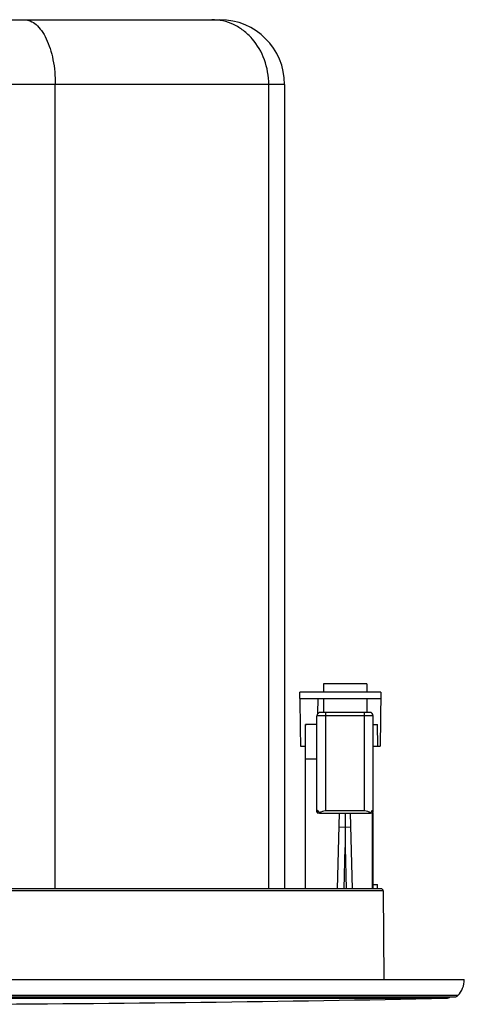
# Model space of a CAD drawing. Units: millimetres. Extents: x 6951 to 8924, y 954 to 2330.
# Drawn here: x 8218 to 8321, y 1511 to 1739 of the extents above; entities that cross this region are included whole.
import ezdxf

# ---------------------------------------------------------------- set-up
doc = ezdxf.new("R2010")
doc.units = ezdxf.units.MM

msp = doc.modelspace()

# ---------------------------------------------------------------- linework, layer by layer
at = {"color": 7, "linetype": 'Continuous'}
for p, q in [((8069.051, 1739.066), (8264.051, 1739.066)), ((8279.051, 1724.066), (8054.051, 1724.066)), ((8225.982, 1538.066), (8225.982, 1724.066)), ((8275.38, 1538.066), (8275.38, 1724.066)), ((8279.051, 1724.066), (8279.051, 1538.066)), ((8298.05, 1585.466), (8288.051, 1585.466)), ((8288.051, 1585.466), (8288.051, 1583.566)), ((8298.051, 1585.466), (8298.051, 1583.566)), ((8301.351, 1583.566), (8282.551, 1583.566)), ((8282.571, 1582.066), (8282.551, 1583.566)), ((8301.351, 1583.566), (8301.176, 1571.066)), ((8282.571, 1582.066), (8301.33, 1582.066)), ((8286.752, 1578.589), (8286.801, 1582.066)), ((8288.051, 1582.066), (8288.051, 1578.866)), ((8298.051, 1582.066), (8298.051, 1578.866)), ((8299.551, 1578.066), (8286.551, 1578.066)), ((8286.551, 1555.763), (8286.551, 1578.066)), ((8298.751, 1578.866), (8287.351, 1578.866)), ((8288.551, 1578.866), (8288.551, 1556.07)), ((8297.551, 1556.07), (8297.551, 1578.866)), ((8299.551, 1555.763), (8299.551, 1578.066)), ((8286.551, 1576.066), (8283.901, 1576.066)), ((8283.901, 1538.066), (8283.901, 1576.066)), ((8299.551, 1576.066), (8300.551, 1576.066)), ((8300.594, 1571.066), (8300.551, 1576.066)), ((8282.726, 1571.066), (8283.901, 1571.066)), ((8299.551, 1571.066), (8301.176, 1571.066)), ((8286.551, 1568.066), (8283.901, 1568.066)), ((8286.551, 1556.302), (8286.551, 1556.291)), ((8286.551, 1555.763), (8286.585, 1555.763)), ((8286.6, 1555.648), (8287.085, 1555.648)), ((8287.156, 1555.532), (8298.945, 1555.532)), ((8297.551, 1556.07), (8288.551, 1556.07)), ((8291.301, 1538.066), (8291.758, 1555.532)), ((8293.051, 1555.539), (8293.051, 1552.357)), ((8294.801, 1538.066), (8294.343, 1555.532)), ((8299.016, 1555.648), (8299.501, 1555.648)), ((8299.387, 1538.066), (8299.387, 1555.648)), ((8299.464, 1555.648), (8299.464, 1538.066)), ((8299.516, 1555.763), (8299.551, 1555.763)), ((8299.551, 1556.289), (8299.551, 1556.302)), ((8291.676, 1552.394), (8293.051, 1552.357)), ((8293.051, 1552.357), (8294.425, 1552.394)), ((8293.051, 1552.357), (8293.051, 1547.595)), ((8292.801, 1538.066), (8293.051, 1547.595)), ((8293.051, 1547.595), (8293.3, 1538.066)), ((8301.872, 1537.57), (8031.229, 1537.57)), ((8301.372, 1538.066), (8031.729, 1538.066)), ((8299.464, 1539.066), (8300.551, 1539.066)), ((8300.551, 1538.066), (8300.551, 1539.066)), ((8301.872, 1537.57), (8302.051, 1517.066)), ((8012.451, 1517.066), (8320.651, 1517.066)), ((8319.172, 1513.375), (8013.929, 1513.375)), ((8014.653, 1513.066), (8318.448, 1513.066)), ((8203.608, 1512.742), (8316.574, 1512.742))]:
    msp.add_line(p, q, dxfattribs=at)
for centre, radius, start, end in [((8264.051, 1724.066), 15, 0, 90), ((8287.351, 1578.066), 0.8, 90.00001, 180), ((8298.751, 1578.066), 0.8, 0, 89.99999), ((8301.372, 1537.566), 0.5, 0.5, 90), ((8315.306, 1517.066), 5.344, 316.32736, 0), ((8166.551, 9132.496), 7621.23, 270.2725464, 271.1279381), ((8316.551, 1513.942), 1.2, 271.12794, 312.47439), ((8318.448, 1514.066), 1, 270, 316.32736)]:
    msp.add_arc(centre, radius, start, end, dxfattribs=at)
for centre, major_axis, ratio, start_param, end_param in [((8293.051, 910.22), (0, 1074.996), 0.0109006, 0.902826, 0.9087367), ((8288.551, 1556.322), (0, 3.062), 0.6531646, -4.7056521, -4.4902788), ((8288.551, 1555.229), (2, 0), 0.9502924, 2.6141, 2.9194825), ((8288.551, 1557.727), (0, 3.062), 0.6531646, -4.1848963, -3.9130147), ((8288.551, 1554.169), (2, 0), 0.9502924, 1.5707963, 2.3422184), ((8297.551, 1554.169), (2, 0), 0.9502924, 0.7993743, 1.5707963), ((8297.551, 1557.727), (0, 3.062), 0.6531646, 3.9130147, 4.1848963), ((8297.551, 1555.229), (2, 0), 0.9502924, 0.2221102, 0.5274927), ((8297.551, 1556.322), (0, 3.062), 0.6531646, 4.4902788, 4.7056521)]:
    msp.add_ellipse(centre, major_axis=major_axis, ratio=ratio, start_param=start_param, end_param=end_param, dxfattribs=at)
for points, knots in [([(8218.793, 1739.066), (8219.27, 1739.066), (8220.287, 1738.843), (8221.664, 1737.923), (8222.899, 1736.494), (8223.968, 1734.612), (8224.843, 1732.34), (8225.73, 1728.816), (8225.982, 1725.988), (8225.982, 1724.066)], [0, 0, 0, 0, 0.0798243, 0.168811, 0.2725959, 0.393025, 0.529209, 0.6784578, 1, 1, 1, 1]), ([(8275.38, 1724.066), (8275.38, 1726.008), (8274.725, 1729.863), (8272.302, 1734.062), (8269.604, 1736.597), (8267.31, 1738.002), (8264.816, 1738.869), (8263.078, 1739.066), (8262.217, 1739.066)], [0, 0, 0, 0, 0.2641342, 0.5198329, 0.6436438, 0.7644514, 0.8829236, 1, 1, 1, 1])]:
    msp.add_open_spline(points, degree=3, knots=knots, dxfattribs=at)
msp.add_open_spline([(8282.571, 1582.066), (8282.623, 1578.399), (8282.674, 1574.732), (8282.726, 1571.066)], degree=3, dxfattribs=at)

doc.saveas('drawing.dxf')
